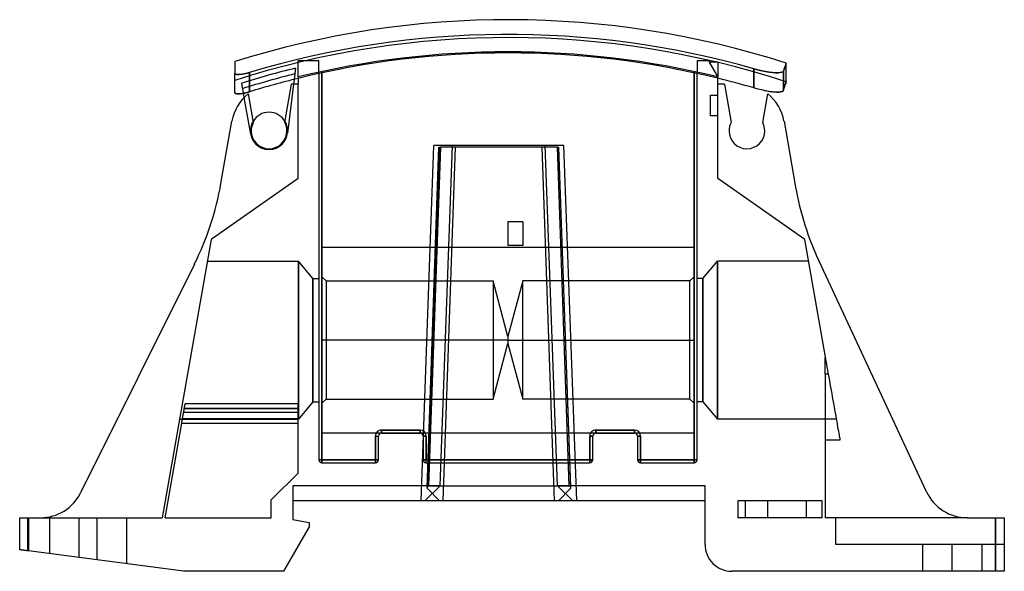
# Model space of a CAD drawing. Units: millimetres. Extents: x -43.4 to 40.6, y -17.3 to 29.8.
import ezdxf

# ---------------------------------------------------------------- set-up
doc = ezdxf.new("R2010")
doc.units = ezdxf.units.MM
doc.layers.add('MAIN-1', color=7, linetype='Continuous')
doc.layers.add('MAIN-2', color=7, linetype='Continuous')

msp = doc.modelspace()

# ---------------------------------------------------------------- linework, layer by layer
at = {"layer": 'MAIN-1'}
for p, q in [((-25.021, 26.237), (-25.021, 26.224)), ((-25.021, 26.224), (-25.021, 26.187)), ((-25.021, 26.187), (-25.021, 26.125)), ((-25.021, 26.125), (-25.021, 26.038)), ((22.01, 26.032), (22.024, 26.074)), ((22.024, 26.074), (22.033, 26.099)), ((22.033, 26.099), (22.036, 26.108)), ((22.036, 25.908), (22.036, 26.108)), ((-25.021, 26.038), (-25.021, 25.927)), ((-25.021, 25.927), (-25.021, 25.791)), ((-25.021, 25.791), (-25.021, 25.631)), ((-25.021, 25.631), (-25.021, 25.446)), ((-25.021, 25.446), (-25.021, 25.238)), ((-25.021, 23.596), (-25.021, 25.238)), ((-25.021, 25.238), (-24.978, 25.174)), ((-24.38, 25.164), (-24.074, 25.225)), ((-24.074, 25.225), (-23.751, 25.311)), ((-23.751, 25.311), (-23.751, 23.664)), ((19.267, 25.631), (19.606, 25.539)), ((19.267, 23.991), (19.267, 25.631)), ((19.606, 25.539), (19.941, 25.46)), ((19.941, 25.46), (20.268, 25.393)), ((20.268, 25.393), (20.576, 25.341)), ((20.576, 25.341), (20.863, 25.305)), ((20.863, 25.305), (21.12, 25.285)), ((21.12, 25.285), (21.342, 25.282)), ((21.342, 25.282), (21.525, 25.296)), ((21.525, 25.296), (21.663, 25.324)), ((21.663, 25.324), (21.756, 25.368)), ((21.756, 25.368), (21.802, 25.425)), ((21.802, 25.425), (21.851, 25.569)), ((21.802, 25.425), (21.802, 23.793)), ((21.851, 25.569), (21.894, 25.695)), ((21.894, 25.695), (21.932, 25.804)), ((21.932, 25.804), (21.963, 25.897)), ((21.963, 25.897), (21.989, 25.973)), ((21.989, 25.973), (22.01, 26.032)), ((22.036, 25.707), (22.036, 25.908)), ((22.036, 25.507), (22.036, 25.707)), ((22.036, 25.307), (22.036, 25.507)), ((22.036, 25.107), (22.036, 25.307)), ((-24.978, 25.174), (-24.851, 25.138)), ((-24.851, 25.138), (-24.646, 25.134)), ((-24.646, 25.134), (-24.38, 25.164)), ((-19.954, 24.724), (-20.005, 24.309)), ((-19.615, 24.934), (-19.615, 24.309)), ((16.199, 24.309), (16.199, 24.934)), ((21.802, 23.793), (22.036, 24.506)), ((22.036, 24.506), (21.977, 24.327)), ((22.036, 24.906), (22.036, 25.107)), ((22.036, 24.706), (22.036, 24.906)), ((22.036, 24.506), (22.036, 24.706)), ((-24.978, 23.528), (-25.021, 23.596)), ((-25.021, 23.596), (-25.01, 23.559)), ((-25.01, 23.559), (-24.978, 23.528)), ((-24.85, 23.49), (-24.978, 23.528)), ((-24.978, 23.528), (-24.925, 23.505)), ((-24.073, 23.576), (-24.378, 23.514)), ((-24.208, 23.182), (-24.27, 23.533)), ((-23.751, 23.664), (-24.073, 23.576)), ((-20.747, 21.043), (-20.171, 24.309)), ((-19.615, 24.309), (-20.171, 24.309)), ((16.755, 24.309), (16.199, 24.309)), ((16.755, 24.309), (17.331, 21.043)), ((19.607, 23.897), (19.267, 23.991)), ((19.944, 23.816), (19.607, 23.897)), ((20.269, 23.748), (19.944, 23.816)), ((20.189, 23.764), (20.335, 23.736)), ((20.579, 23.696), (20.269, 23.748)), ((20.335, 23.736), (20.477, 23.712)), ((20.477, 23.712), (20.614, 23.691)), ((20.865, 23.661), (20.579, 23.696)), ((20.614, 23.691), (20.747, 23.674)), ((20.747, 23.674), (20.875, 23.66)), ((21.122, 23.642), (20.865, 23.661)), ((20.875, 23.66), (20.996, 23.649)), ((21.345, 23.64), (21.122, 23.642)), ((21.526, 23.655), (21.345, 23.64)), ((21.665, 23.687), (21.526, 23.655)), ((21.757, 23.733), (21.665, 23.687)), ((21.802, 23.793), (21.757, 23.733)), ((-24.925, 23.505), (-24.851, 23.49)), ((-24.851, 23.49), (-24.758, 23.483)), ((-24.645, 23.485), (-24.85, 23.49)), ((-24.758, 23.483), (-24.646, 23.485)), ((-24.378, 23.514), (-24.645, 23.485)), ((-23.87, 23.484), (-23.439, 21.043)), ((20.023, 21.043), (20.454, 23.484)), ((-26.192, 15.848), (-25.255, 21.16)), ((21.84, 21.16), (22.833, 15.524)), ((-8.613, -10.093), (-7.599, 18.94)), ((-7.472, 18.94), (-8.481, -9.966)), ((-7.599, 18.94), (-7.599, 18.94)), ((-7.599, 18.94), (-7.598, 18.94)), ((-7.598, 18.94), (-7.597, 18.94)), ((-7.597, 18.94), (-7.596, 18.94)), ((-7.596, 18.94), (-7.594, 18.94)), ((-7.594, 18.94), (-7.591, 18.94)), ((-7.591, 18.94), (-7.589, 18.94)), ((-7.589, 18.94), (-7.586, 18.94)), ((-7.586, 18.94), (-7.582, 18.94)), ((-7.582, 18.94), (-7.579, 18.94)), ((-7.579, 18.94), (-7.574, 18.94)), ((-7.574, 18.94), (-7.57, 18.94)), ((-7.57, 18.94), (-7.565, 18.94)), ((-7.565, 18.94), (-7.56, 18.94)), ((-7.56, 18.94), (-7.555, 18.94)), ((-7.555, 18.94), (-7.55, 18.94)), ((-7.55, 18.94), (-7.544, 18.94)), ((-7.544, 18.94), (-7.539, 18.94)), ((-7.539, 18.94), (-7.533, 18.94)), ((-7.533, 18.94), (-7.527, 18.94)), ((-7.527, 18.94), (-7.522, 18.94)), ((-7.522, 18.94), (-7.516, 18.94)), ((-7.516, 18.94), (-7.51, 18.94)), ((-7.51, 18.94), (-7.504, 18.94)), ((-7.504, 18.94), (-7.499, 18.94)), ((-7.499, 18.94), (-7.493, 18.94)), ((-7.493, 18.94), (-7.488, 18.94)), ((-7.488, 18.94), (-7.482, 18.94)), ((-7.482, 18.94), (-7.477, 18.94)), ((-7.477, 18.94), (-7.472, 18.94)), ((2.507, 18.94), (-7.472, 18.94)), ((3.517, -9.966), (2.507, 18.94)), ((2.507, 18.94), (2.513, 18.94)), ((2.513, 18.94), (2.519, 18.94)), ((2.519, 18.94), (2.525, 18.94)), ((2.525, 18.94), (2.531, 18.94)), ((2.531, 18.94), (2.537, 18.94)), ((2.537, 18.94), (2.543, 18.94)), ((2.543, 18.94), (2.549, 18.94)), ((2.549, 18.94), (2.555, 18.94)), ((2.555, 18.94), (2.561, 18.94)), ((2.561, 18.94), (2.567, 18.94)), ((2.567, 18.94), (2.573, 18.94)), ((2.573, 18.94), (2.578, 18.94)), ((2.578, 18.94), (2.584, 18.94)), ((2.584, 18.94), (2.589, 18.94)), ((2.589, 18.94), (2.594, 18.94)), ((2.594, 18.94), (2.599, 18.94)), ((2.599, 18.94), (2.604, 18.94)), ((2.604, 18.94), (2.608, 18.94)), ((2.608, 18.94), (2.612, 18.94)), ((2.612, 18.94), (2.615, 18.94)), ((2.615, 18.94), (2.619, 18.94)), ((2.619, 18.94), (2.622, 18.94)), ((2.622, 18.94), (2.624, 18.94)), ((2.624, 18.94), (2.627, 18.94)), ((2.627, 18.94), (2.629, 18.94)), ((2.629, 18.94), (2.63, 18.94)), ((2.63, 18.94), (2.632, 18.94)), ((2.632, 18.94), (2.633, 18.94)), ((2.633, 18.94), (2.633, 18.94)), ((2.633, 18.94), (2.634, 18.94)), ((3.648, -10.093), (2.634, 18.94)), ((2.634, 18.94), (2.634, 18.94)), ((-17.583, 10.418), (-17.583, -5.457)), ((14.167, -5.457), (14.167, 10.418)), ((-28.465, 8.944), (-38.175, -10.571)), ((34.006, -10.483), (24.827, 9.201)), ((-8.611, -10.075), (-8.612, -10.084)), ((-8.609, -10.066), (-8.611, -10.075)), ((-8.607, -10.057), (-8.609, -10.066)), ((-8.603, -10.048), (-8.607, -10.057)), ((-8.6, -10.04), (-8.603, -10.048)), ((-8.595, -10.032), (-8.6, -10.04)), ((-8.59, -10.024), (-8.595, -10.032)), ((-8.585, -10.016), (-8.59, -10.024)), ((-8.579, -10.009), (-8.585, -10.016)), ((-8.573, -10.003), (-8.579, -10.009)), ((-8.566, -9.997), (-8.573, -10.003)), ((-8.559, -9.991), (-8.566, -9.997)), ((-8.552, -9.986), (-8.559, -9.991)), ((-8.545, -9.982), (-8.552, -9.986)), ((-8.538, -9.978), (-8.545, -9.982)), ((-8.53, -9.975), (-8.538, -9.978)), ((-8.523, -9.972), (-8.53, -9.975)), ((-8.516, -9.97), (-8.523, -9.972)), ((-8.508, -9.968), (-8.516, -9.97)), ((-8.501, -9.967), (-8.508, -9.968)), ((-8.495, -9.966), (-8.501, -9.967)), ((-8.488, -9.966), (-8.495, -9.966)), ((-8.481, -9.966), (-8.488, -9.966)), ((-8.481, -9.966), (3.517, -9.966)), ((3.523, -9.966), (3.517, -9.966)), ((3.53, -9.966), (3.523, -9.966)), ((3.537, -9.967), (3.53, -9.966)), ((3.544, -9.969), (3.537, -9.967)), ((3.551, -9.97), (3.544, -9.969)), ((3.558, -9.972), (3.551, -9.97)), ((3.565, -9.975), (3.558, -9.972)), ((3.572, -9.978), (3.565, -9.975)), ((3.579, -9.982), (3.572, -9.978)), ((3.586, -9.986), (3.579, -9.982)), ((3.592, -9.99), (3.586, -9.986)), ((3.599, -9.995), (3.592, -9.99)), ((3.605, -10), (3.599, -9.995)), ((3.61, -10.006), (3.605, -10)), ((3.616, -10.011), (3.61, -10.006)), ((3.621, -10.017), (3.616, -10.011)), ((3.625, -10.024), (3.621, -10.017)), ((3.63, -10.03), (3.625, -10.024)), ((3.633, -10.037), (3.63, -10.03)), ((3.637, -10.044), (3.633, -10.037)), ((3.64, -10.051), (3.637, -10.044)), ((3.642, -10.058), (3.64, -10.051)), ((3.644, -10.065), (3.642, -10.058)), ((3.646, -10.072), (3.644, -10.065)), ((3.647, -10.079), (3.646, -10.072)), ((3.648, -10.086), (3.647, -10.079)), ((-8.612, -10.084), (-8.613, -10.093)), ((-8.613, -10.093), (-8.613, -10.104)), ((-8.613, -10.104), (-8.612, -10.115)), ((-8.612, -10.115), (-8.61, -10.125)), ((-8.61, -10.125), (-8.607, -10.135)), ((-8.607, -10.135), (-8.603, -10.145)), ((-8.603, -10.145), (-8.599, -10.154)), ((-8.599, -10.154), (-8.595, -10.162)), ((-8.595, -10.162), (-8.59, -10.169)), ((-8.59, -10.169), (-8.584, -10.176)), ((-8.584, -10.176), (-8.579, -10.182)), ((-7.562, -11.236), (-8.579, -10.182)), ((3.614, -10.182), (2.598, -11.236)), ((3.614, -10.182), (3.62, -10.176)), ((3.62, -10.176), (3.625, -10.169)), ((3.625, -10.169), (3.63, -10.161)), ((3.63, -10.161), (3.635, -10.153)), ((3.635, -10.153), (3.638, -10.145)), ((3.638, -10.145), (3.642, -10.137)), ((3.642, -10.137), (3.644, -10.128)), ((3.644, -10.128), (3.646, -10.119)), ((3.646, -10.119), (3.647, -10.11)), ((3.647, -10.11), (3.648, -10.101)), ((3.648, -10.093), (3.648, -10.086)), ((3.648, -10.101), (3.648, -10.093)), ((-7.562, -11.236), (-20.072, -11.236)), ((-20.072, -11.236), (-20.072, -12.836)), ((2.598, -11.236), (-7.562, -11.236)), ((15.107, -11.236), (2.598, -11.236)), ((15.107, -14.969), (15.107, -11.236)), ((-43.364, -12.683), (-42.602, -12.683)), ((-43.364, -15.416), (-43.364, -12.683)), ((-42.602, -12.683), (-41.586, -12.683)), ((-42.602, -12.683), (-42.602, -15.516)), ((-20.072, -12.836), (-18.675, -13.082)), ((-18.675, -13.082), (-18.675, -13.463)), ((37.459, -12.683), (39.872, -12.683)), ((39.872, -17.255), (39.872, -12.683)), ((39.872, -12.683), (40.634, -12.683)), ((40.634, -12.683), (40.634, -17.255)), ((-18.675, -13.463), (-20.864, -17.255)), ((-43.363, -15.416), (-43.364, -15.416)), ((-43.359, -15.417), (-43.363, -15.416)), ((-43.354, -15.417), (-43.359, -15.417)), ((-43.346, -15.418), (-43.354, -15.417)), ((-43.335, -15.42), (-43.346, -15.418)), ((-43.322, -15.422), (-43.335, -15.42)), ((-43.306, -15.424), (-43.322, -15.422)), ((-43.288, -15.426), (-43.306, -15.424)), ((-43.266, -15.429), (-43.288, -15.426)), ((-43.243, -15.432), (-43.266, -15.429)), ((-43.216, -15.436), (-43.243, -15.432)), ((-43.188, -15.439), (-43.216, -15.436)), ((-43.157, -15.443), (-43.188, -15.439)), ((-43.124, -15.448), (-43.157, -15.443)), ((-43.089, -15.452), (-43.124, -15.448)), ((-43.052, -15.457), (-43.089, -15.452)), ((-43.014, -15.462), (-43.052, -15.457)), ((-42.974, -15.467), (-43.014, -15.462)), ((-42.934, -15.473), (-42.974, -15.467)), ((-42.893, -15.478), (-42.934, -15.473)), ((-42.851, -15.484), (-42.893, -15.478)), ((-42.809, -15.489), (-42.851, -15.484)), ((-42.767, -15.495), (-42.809, -15.489)), ((-42.725, -15.5), (-42.767, -15.495)), ((-42.683, -15.506), (-42.725, -15.5)), ((-42.642, -15.511), (-42.683, -15.506)), ((-42.602, -15.516), (-42.642, -15.511)), ((-29.394, -17.255), (-42.602, -15.516)), ((-20.864, -17.255), (-29.394, -17.255)), ((39.872, -17.255), (17.393, -17.255)), ((40.634, -17.255), (39.872, -17.255))]:
    msp.add_line(p, q, dxfattribs=at)
for centre, radius, start, end in [((-1.697, -47.999), 77.814, 72.24264, 107.44248), ((-1.697, -47.999), 76.555, 74.10734, 106.74336), ((-1.708, -49.132), 76.2, 76.40839, 103.59163), ((-1.697, -47.999), 74.979, 103.82603, 107.10604), ((-1.697, -47.999), 74.979, 73.76413, 76.19153), ((-21.503, 20.499), 3.81, 128.40145, 170.00002), ((18.087, 20.499), 3.81, 10, 51.59852), ((-22.093, 20.328), 1.587, 30.8017, 149.19832), ((-22.093, 20.328), 1.524, 152.04713, 180.00002), ((-22.093, 20.328), 1.524, 0, 27.95289), ((18.677, 20.328), 1.524, 152.04713, 180.00002), ((18.677, 20.328), 1.524, 0, 27.95289), ((-22.093, 20.328), 1.524, 180.00002, 0), ((18.677, 20.328), 1.524, 180.00002, 0), ((-51.206, 20.258), 25.4, 333.547, 350), ((47.847, 19.935), 25.4, 189.99998, 205.00002), ((-41.586, -8.873), 3.81, 270.00002, 333.547), ((37.459, -8.873), 3.81, 205.00002, 270.00002), ((17.393, -14.969), 2.286, 180.00002, 270.00002)]:
    msp.add_arc(centre, radius, start, end, dxfattribs=at)
at = {"layer": 'MAIN-2'}
for p, q in [((-17.837, 26.296), (-19.615, 26.296)), ((-19.615, 24.934), (-19.615, 26.296)), ((-17.837, 25.341), (-17.837, 26.296)), ((14.421, 26.296), (14.421, 25.341)), ((15.437, 26.296), (14.421, 26.296)), ((15.437, 26.296), (15.439, 26.293)), ((15.439, 26.293), (15.444, 26.284)), ((15.444, 26.284), (15.452, 26.27)), ((15.452, 26.27), (15.464, 26.25)), ((15.464, 26.25), (15.478, 26.225)), ((15.478, 26.225), (15.496, 26.193)), ((16.199, 26.193), (15.496, 26.193)), ((16.199, 26.193), (15.496, 26.193)), ((16.199, 24.976), (15.496, 26.193)), ((16.199, 26.193), (16.199, 24.934)), ((22.021, 26.065), (22.003, 26.011)), ((22.032, 26.097), (22.021, 26.065)), ((22.036, 26.108), (22.032, 26.097)), ((-24.978, 25.173), (-25.021, 25.238)), ((-24.074, 25.225), (-24.379, 25.164)), ((-23.751, 25.311), (-24.074, 25.225)), ((-23.751, 23.664), (-23.751, 25.311)), ((-19.885, 25.28), (-19.897, 25.185)), ((-19.874, 25.37), (-19.885, 25.28)), ((-19.864, 25.455), (-19.874, 25.37)), ((-19.854, 25.534), (-19.864, 25.455)), ((-19.845, 25.609), (-19.854, 25.534)), ((-19.836, 25.679), (-19.845, 25.609)), ((-17.837, 25.341), (-17.837, 25.341)), ((-17.837, 25.341), (-17.837, 25.341)), ((-17.837, 25.341), (-17.837, -7.743)), ((-17.583, 25.396), (-17.583, 10.418)), ((-17.583, -7.743), (-17.583, 25.396)), ((14.167, 10.418), (14.167, 25.396)), ((14.167, 25.396), (14.167, -7.743)), ((14.421, 25.341), (14.421, 25.341)), ((14.421, 25.341), (14.421, 25.341)), ((14.421, -7.743), (14.421, 25.341)), ((19.267, 25.631), (19.267, 23.991)), ((19.608, 25.539), (19.267, 25.631)), ((19.945, 25.459), (19.608, 25.539)), ((20.27, 25.393), (19.945, 25.459)), ((20.579, 25.341), (20.27, 25.393)), ((20.866, 25.305), (20.579, 25.341)), ((21.122, 25.285), (20.866, 25.305)), ((21.345, 25.282), (21.122, 25.285)), ((21.526, 25.296), (21.345, 25.282)), ((21.664, 25.325), (21.526, 25.296)), ((21.757, 25.368), (21.664, 25.325)), ((21.802, 25.425), (21.757, 25.368)), ((21.857, 25.585), (21.802, 25.425)), ((21.802, 23.793), (21.802, 25.425)), ((21.904, 25.723), (21.857, 25.585)), ((21.944, 25.84), (21.904, 25.723)), ((21.977, 25.936), (21.944, 25.84)), ((22.003, 26.011), (21.977, 25.936)), ((-24.85, 25.137), (-24.978, 25.173)), ((-24.645, 25.134), (-24.85, 25.137)), ((-24.379, 25.164), (-24.645, 25.134)), ((-24.411, 24.331), (-24.422, 24.396)), ((-19.897, 25.185), (-19.954, 24.724)), ((16.199, 24.976), (16.199, 24.976)), ((-24.398, 24.261), (-24.411, 24.331)), ((-24.385, 24.186), (-24.398, 24.261)), ((-24.371, 24.107), (-24.385, 24.186)), ((-24.379, 23.514), (-24.306, 23.527)), ((-24.356, 24.023), (-24.371, 24.107)), ((-24.341, 23.934), (-24.356, 24.023)), ((-24.27, 23.533), (-24.341, 23.934)), ((-24.306, 23.527), (-24.23, 23.541)), ((-24.23, 23.541), (-24.152, 23.557)), ((-24.152, 23.557), (-24.074, 23.576)), ((-24.074, 23.576), (-23.994, 23.595)), ((-23.994, 23.595), (-23.913, 23.617)), ((-23.913, 23.617), (-23.832, 23.64)), ((-23.832, 23.64), (-23.751, 23.664)), ((-20.005, 24.309), (-20.517, 20.135)), ((-20.171, 24.309), (-20.171, 24.309)), ((-20.171, 24.309), (-20.171, 24.309)), ((-19.615, 16.261), (-19.615, 24.309)), ((-19.615, 24.309), (-19.615, 24.309)), ((-19.615, 24.309), (-19.615, 24.309)), ((16.199, 16.261), (16.199, 24.309)), ((16.199, 24.309), (16.199, 24.309)), ((16.199, 24.309), (16.199, 24.309)), ((16.755, 24.309), (16.755, 24.309)), ((16.755, 24.309), (16.755, 24.309)), ((20.998, 23.649), (21.218, 23.639)), ((21.218, 23.639), (21.408, 23.643)), ((21.408, 23.643), (21.564, 23.662)), ((21.564, 23.662), (21.682, 23.693)), ((21.682, 23.693), (21.762, 23.737)), ((21.762, 23.737), (21.802, 23.793)), ((-24.645, 23.485), (-24.584, 23.489)), ((-24.584, 23.489), (-24.519, 23.495)), ((-24.519, 23.495), (-24.451, 23.504)), ((-24.451, 23.504), (-24.379, 23.514)), ((-23.656, 20.053), (-24.208, 23.182)), ((-23.87, 23.484), (-23.87, 23.484)), ((-23.87, 23.484), (-23.87, 23.484)), ((15.564, 23.375), (15.564, 23.375)), ((15.564, 23.375), (16.199, 23.375)), ((15.564, 21.597), (15.564, 23.375)), ((16.199, 23.375), (16.199, 23.375)), ((20.454, 23.484), (20.454, 23.484)), ((20.454, 23.484), (20.454, 23.484)), ((-25.255, 21.16), (-25.255, 21.16)), ((-25.255, 21.16), (-25.255, 21.16)), ((-23.439, 21.043), (-23.439, 21.043)), ((-23.439, 21.043), (-23.439, 21.043)), ((-20.747, 21.043), (-20.747, 21.043)), ((-20.747, 21.043), (-20.747, 21.043)), ((15.564, 21.597), (15.564, 21.597)), ((16.199, 21.597), (15.564, 21.597)), ((16.199, 21.597), (16.199, 21.597)), ((17.331, 21.043), (17.331, 21.043)), ((17.331, 21.043), (17.331, 21.043)), ((20.023, 21.043), (20.023, 21.043)), ((20.023, 21.043), (20.023, 21.043)), ((21.84, 21.16), (21.84, 21.16)), ((21.84, 21.16), (21.84, 21.16)), ((-23.68, 20.328), (-23.68, 20.328)), ((-23.68, 20.328), (-23.68, 20.328)), ((-23.617, 20.328), (-23.617, 20.328)), ((-23.617, 20.328), (-23.617, 20.328)), ((-20.569, 20.328), (-20.569, 20.328)), ((-20.569, 20.328), (-20.569, 20.328)), ((-20.505, 20.328), (-20.505, 20.328)), ((-20.505, 20.328), (-20.505, 20.328)), ((17.153, 20.328), (17.153, 20.328)), ((17.153, 20.328), (17.153, 20.328)), ((20.201, 20.328), (20.201, 20.328)), ((20.201, 20.328), (20.201, 20.328)), ((-23.656, 20.053), (-23.656, 20.053)), ((-23.656, 20.053), (-23.656, 20.053)), ((-20.517, 20.135), (-20.517, 20.135)), ((-20.517, 20.135), (-20.517, 20.135)), ((-9.127, -11.236), (-8.032, 19.067)), ((-8.579, -10.182), (-7.562, 18.94)), ((3.068, 19.067), (-8.032, 19.067)), ((-8.032, 19.067), (-8.032, 19.067)), ((-7.481, -9.966), (-6.432, 19.067)), ((-7.232, -11.236), (-6.178, 18.94)), ((2.267, -11.236), (1.213, 18.94)), ((2.516, -9.966), (1.467, 19.067)), ((2.597, 18.94), (3.614, -10.182)), ((3.068, 19.067), (3.068, 19.067)), ((4.163, -11.236), (3.068, 19.067)), ((-19.615, 16.261), (-27.035, 11.066)), ((-19.615, 16.261), (-19.615, 16.261)), ((23.619, 11.066), (16.199, 16.261)), ((16.199, 16.261), (16.199, 16.261)), ((-26.192, 15.848), (-26.192, 15.848)), ((-26.192, 15.848), (-26.192, 15.848)), ((22.833, 15.524), (22.833, 15.524)), ((22.833, 15.524), (22.833, 15.524)), ((-1.708, 12.577), (-1.708, 10.545)), ((-0.438, 12.577), (-1.708, 12.577)), ((-0.438, 12.577), (-0.438, 10.545)), ((-27.035, 11.066), (-31.223, -12.683)), ((-27.035, 11.066), (-27.035, 11.066)), ((25.646, -0.428), (23.619, 11.066)), ((23.619, 11.066), (23.619, 11.066)), ((-17.583, -5.457), (-17.583, 10.418)), ((-17.583, 10.418), (-17.583, 10.418)), ((-17.583, 10.418), (14.167, 10.418)), ((-0.438, 10.545), (-1.708, 10.545)), ((-1.708, 10.545), (-1.708, 10.545)), ((-0.438, 10.545), (-0.438, 10.545)), ((14.167, 10.418), (14.167, 10.418)), ((14.167, 10.418), (14.167, -5.457)), ((-28.465, 8.944), (-28.465, 8.944)), ((-28.465, 8.944), (-28.465, 8.944)), ((-27.364, 9.199), (-19.57, 9.199)), ((-18.345, 7.738), (-19.57, 9.199)), ((-19.57, 9.199), (-19.57, -4.263)), ((-19.57, -4.263), (-19.57, 9.199)), ((14.929, 7.738), (16.155, 9.199)), ((16.155, -4.263), (16.155, 9.199)), ((23.949, 9.199), (16.155, 9.199)), ((16.155, 9.199), (16.155, -4.263)), ((24.827, 9.201), (24.827, 9.201)), ((24.827, 9.201), (24.827, 9.201)), ((-18.345, 7.738), (-18.345, -2.803)), ((-18.345, 7.738), (-17.837, 7.738)), ((-18.345, -2.803), (-18.345, 7.738)), ((-17.583, 7.878), (-17.227, 7.522)), ((14.167, 7.878), (13.812, 7.522)), ((14.929, 7.738), (14.421, 7.738)), ((14.929, -2.803), (14.929, 7.738)), ((14.929, 7.738), (14.929, -2.803)), ((-17.227, 7.522), (-17.227, 2.48)), ((-17.227, 7.522), (-2.978, 7.522)), ((-2.978, 7.522), (-2.978, 2.48)), ((-1.708, 2.783), (-2.978, 7.522)), ((-0.438, 7.522), (-1.708, 2.783)), ((-0.438, 2.48), (-0.438, 7.522)), ((13.812, 7.522), (-0.438, 7.522)), ((13.812, 2.48), (13.812, 7.522)), ((-1.708, 2.783), (-1.708, 2.48)), ((-17.227, 2.48), (-17.583, 2.48)), ((-17.227, 2.48), (-17.583, 2.48)), ((-17.227, 2.48), (-17.227, -2.561)), ((-2.978, 2.48), (-17.227, 2.48)), ((-2.978, 2.48), (-17.227, 2.48)), ((-2.978, 2.48), (-2.978, -2.561)), ((-1.708, 2.48), (-2.978, 2.48)), ((-1.708, 2.48), (-2.978, 2.48)), ((-2.978, -2.561), (-1.708, 2.178)), ((-1.708, 2.48), (-1.708, 2.178)), ((-1.708, 2.48), (-0.438, 2.48)), ((-1.708, 2.48), (-0.438, 2.48)), ((-1.708, 2.178), (-0.438, -2.561)), ((-0.438, 2.48), (13.812, 2.48)), ((-0.438, -2.561), (-0.438, 2.48)), ((-0.438, 2.48), (13.812, 2.48)), ((13.812, 2.48), (14.167, 2.48)), ((13.812, -2.561), (13.812, 2.48)), ((13.812, 2.48), (14.167, 2.48)), ((25.343, 1.003), (25.394, 1.003)), ((25.343, -0.428), (25.343, 1.003)), ((25.343, -0.428), (25.343, -12.683)), ((25.646, -0.428), (25.343, -0.428)), ((25.694, -0.7), (25.646, -0.428)), ((25.743, -0.975), (25.694, -0.7)), ((25.792, -1.253), (25.743, -0.975)), ((25.841, -1.532), (25.792, -1.253)), ((25.89, -1.814), (25.841, -1.532)), ((25.94, -2.095), (25.89, -1.814)), ((25.99, -2.376), (25.94, -2.095)), ((26.039, -2.657), (25.99, -2.376)), ((-29.323, -3.371), (-29.321, -3.36)), ((-29.321, -3.36), (-29.32, -3.356)), ((-29.32, -3.356), (-29.311, -3.302)), ((-19.615, -3.356), (-29.32, -3.356)), ((-29.311, -3.302), (-29.301, -3.25)), ((-29.301, -3.25), (-29.293, -3.201)), ((-29.293, -3.201), (-29.284, -3.154)), ((-29.284, -3.154), (-29.277, -3.111)), ((-29.277, -3.111), (-29.27, -3.072)), ((-29.27, -3.072), (-29.264, -3.039)), ((-29.264, -3.039), (-29.259, -3.011)), ((-29.259, -3.011), (-29.256, -2.991)), ((-29.256, -2.991), (-29.253, -2.978)), ((-29.253, -2.978), (-29.253, -2.974)), ((-19.615, -2.974), (-29.253, -2.974)), ((-19.615, -3.356), (-19.615, -2.974)), ((-19.615, -4.626), (-19.615, -3.356)), ((-18.345, -2.803), (-19.57, -4.263)), ((-18.345, -2.803), (-17.837, -2.803)), ((-17.583, -2.917), (-17.227, -2.561)), ((-17.227, -2.561), (-2.978, -2.561)), ((13.812, -2.561), (-0.438, -2.561)), ((14.167, -2.917), (13.812, -2.561)), ((14.929, -2.803), (14.421, -2.803)), ((14.929, -2.803), (16.155, -4.263)), ((26.088, -2.934), (26.039, -2.657)), ((26.136, -3.209), (26.088, -2.934)), ((26.184, -3.478), (26.136, -3.209)), ((-29.478, -4.252), (-29.464, -4.173)), ((-29.464, -4.173), (-29.45, -4.094)), ((-29.45, -4.094), (-29.436, -4.015)), ((-29.436, -4.015), (-29.423, -3.938)), ((-29.423, -3.938), (-29.409, -3.862)), ((-29.409, -3.862), (-29.396, -3.789)), ((-29.396, -3.789), (-29.384, -3.719)), ((-29.384, -3.719), (-29.373, -3.654)), ((-19.615, -3.705), (-29.381, -3.705)), ((-29.373, -3.654), (-29.362, -3.594)), ((-29.362, -3.594), (-29.352, -3.539)), ((-29.352, -3.539), (-29.344, -3.491)), ((-29.344, -3.491), (-29.337, -3.45)), ((-29.337, -3.45), (-29.331, -3.416)), ((-29.331, -3.416), (-29.326, -3.39)), ((-29.326, -3.39), (-29.323, -3.371)), ((-29.323, -3.372), (-19.615, -3.372)), ((26.23, -3.742), (26.184, -3.478)), ((26.276, -3.999), (26.23, -3.742)), ((26.319, -4.246), (26.276, -3.999)), ((-30.965, -12.683), (-29.544, -4.626)), ((-29.738, -4.263), (-19.57, -4.263)), ((-29.544, -4.626), (-29.531, -4.555)), ((-29.544, -4.626), (-19.615, -4.626)), ((-29.531, -4.555), (-29.519, -4.482)), ((-29.519, -4.482), (-29.505, -4.407)), ((-29.505, -4.407), (-29.492, -4.33)), ((-29.492, -4.33), (-29.478, -4.252)), ((-19.615, -4.244), (-29.477, -4.244)), ((-19.615, -8.873), (-19.615, -4.626)), ((26.322, -4.263), (16.155, -4.263)), ((26.361, -4.484), (26.319, -4.246)), ((26.401, -4.711), (26.361, -4.484)), ((26.439, -4.924), (26.401, -4.711)), ((26.474, -5.122), (26.439, -4.924)), ((-17.583, -5.457), (-17.583, -7.743)), ((14.167, -5.457), (-17.583, -5.457)), ((-17.583, -5.457), (-17.583, -5.457)), ((-13.011, -7.743), (-13.011, -5.711)), ((-13.011, -5.711), (-13.011, -7.743)), ((-13.011, -5.711), (-12.757, -5.711)), ((-13.011, -5.711), (-12.757, -5.711)), ((-12.757, -7.743), (-12.757, -5.711)), ((-12.757, -5.711), (-12.757, -5.711)), ((-12.503, -5.203), (-9.201, -5.203)), ((-9.201, -5.203), (-12.503, -5.203)), ((-12.503, -5.457), (-12.503, -5.203)), ((-12.503, -5.203), (-12.503, -5.457)), ((-12.503, -5.457), (-12.503, -5.457)), ((-12.503, -5.457), (-9.201, -5.457)), ((-9.201, -5.457), (-9.201, -5.203)), ((-9.201, -5.203), (-9.201, -5.457)), ((-9.201, -5.457), (-9.201, -5.457)), ((-8.947, -5.711), (-8.947, -5.711)), ((-8.947, -5.711), (-8.947, -7.743)), ((-8.947, -5.711), (-8.693, -5.711)), ((-8.693, -5.711), (-8.947, -5.711)), ((-8.693, -5.711), (-8.693, -7.743)), ((-8.693, -7.743), (-8.693, -5.711)), ((5.277, -7.743), (5.277, -5.711)), ((5.277, -5.711), (5.277, -7.743)), ((5.531, -5.711), (5.277, -5.711)), ((5.277, -5.711), (5.531, -5.711)), ((5.531, -7.743), (5.531, -5.711)), ((5.531, -5.711), (5.531, -5.711)), ((5.785, -5.203), (9.087, -5.203)), ((9.087, -5.203), (5.785, -5.203)), ((5.785, -5.457), (5.785, -5.203)), ((5.785, -5.203), (5.785, -5.457)), ((5.785, -5.457), (5.785, -5.457)), ((5.785, -5.457), (9.087, -5.457)), ((9.087, -5.457), (9.087, -5.203)), ((9.087, -5.203), (9.087, -5.457)), ((9.087, -5.457), (9.087, -5.457)), ((9.341, -5.711), (9.341, -5.711)), ((9.341, -5.711), (9.341, -7.743)), ((9.341, -5.711), (9.595, -5.711)), ((9.595, -5.711), (9.341, -5.711)), ((9.595, -5.711), (9.595, -7.743)), ((9.595, -7.743), (9.595, -5.711)), ((14.167, -7.743), (14.167, -5.457)), ((14.167, -5.457), (14.167, -5.457)), ((26.506, -5.305), (26.474, -5.122)), ((26.535, -5.47), (26.506, -5.305)), ((26.561, -5.617), (26.535, -5.47)), ((26.583, -5.743), (26.561, -5.617)), ((26.602, -5.849), (26.583, -5.743)), ((26.617, -5.932), (26.602, -5.849)), ((25.343, -6.041), (26.636, -6.041)), ((26.627, -5.992), (26.617, -5.932)), ((26.634, -6.029), (26.627, -5.992)), ((26.636, -6.041), (26.634, -6.029)), ((-17.837, -7.743), (-17.837, -7.743)), ((-17.583, -7.743), (-17.837, -7.743)), ((-17.583, -7.743), (-17.837, -7.743)), ((-17.583, -7.743), (-13.011, -7.743)), ((-13.011, -7.743), (-17.583, -7.743)), ((-17.583, -7.743), (-17.583, -7.997)), ((-17.583, -7.997), (-17.583, -7.743)), ((-17.583, -7.997), (-17.583, -7.997)), ((-17.583, -7.997), (-13.011, -7.997)), ((-13.011, -7.743), (-13.011, -7.997)), ((-12.757, -7.743), (-13.011, -7.743)), ((-13.011, -7.997), (-13.011, -7.743)), ((-12.757, -7.743), (-13.011, -7.743)), ((-13.011, -7.997), (-13.011, -7.997)), ((-12.757, -7.743), (-12.757, -7.743)), ((-8.947, -7.743), (-8.947, -7.743)), ((-8.947, -7.743), (-8.693, -7.743)), ((-8.693, -7.743), (-8.947, -7.743)), ((-8.693, -7.743), (5.277, -7.743)), ((5.277, -7.743), (-8.693, -7.743)), ((-8.693, -7.997), (-8.693, -7.743)), ((-8.693, -7.997), (-8.693, -7.743)), ((-8.693, -7.997), (-8.693, -7.997)), ((-8.693, -7.997), (5.277, -7.997)), ((5.531, -7.743), (5.277, -7.743)), ((5.277, -7.997), (5.277, -7.743)), ((5.277, -7.743), (5.531, -7.743)), ((5.277, -7.743), (5.277, -7.997)), ((5.277, -7.997), (5.277, -7.997)), ((5.531, -7.743), (5.531, -7.743)), ((9.341, -7.743), (9.341, -7.743)), ((9.341, -7.743), (9.595, -7.743)), ((9.595, -7.743), (9.341, -7.743)), ((9.595, -7.743), (14.167, -7.743)), ((14.167, -7.743), (9.595, -7.743)), ((9.595, -7.997), (9.595, -7.743)), ((9.595, -7.743), (9.595, -7.997)), ((9.595, -7.997), (9.595, -7.997)), ((9.595, -7.997), (14.167, -7.997)), ((14.167, -7.997), (14.167, -7.743)), ((14.167, -7.743), (14.167, -7.997)), ((14.421, -7.743), (14.167, -7.743)), ((14.421, -7.743), (14.167, -7.743)), ((14.167, -7.997), (14.167, -7.997)), ((14.421, -7.743), (14.421, -7.743)), ((-21.901, -11.159), (-19.615, -8.873)), ((-19.615, -8.873), (-19.615, -8.873)), ((-7.481, -9.966), (-20.072, -9.966)), ((-20.072, -9.966), (-20.072, -11.236)), ((-8.797, -11.236), (-7.481, -9.966)), ((15.107, -9.966), (2.516, -9.966)), ((2.516, -9.966), (3.832, -11.236)), ((15.107, -11.236), (15.107, -9.966)), ((-38.175, -10.571), (-38.175, -10.571)), ((-38.175, -10.571), (-38.175, -10.571)), ((34.006, -10.483), (34.006, -10.483)), ((34.006, -10.483), (34.006, -10.483)), ((-21.901, -11.159), (-21.901, -11.159)), ((-21.901, -12.683), (-21.901, -11.159)), ((-20.072, -11.236), (-20.072, -11.236)), ((-9.127, -11.236), (-9.127, -11.236)), ((4.163, -11.236), (4.163, -11.236)), ((15.107, -11.236), (15.107, -11.236)), ((18.536, -11.236), (17.901, -11.236)), ((17.901, -11.236), (17.901, -12.683)), ((17.901, -11.236), (17.901, -11.236)), ((20.441, -11.236), (18.536, -11.236)), ((18.536, -11.236), (18.536, -12.683)), ((18.536, -11.236), (18.536, -12.683)), ((23.741, -11.236), (20.441, -11.236)), ((20.441, -11.236), (20.441, -12.683)), ((20.441, -11.236), (20.441, -12.683)), ((23.741, -11.236), (23.741, -12.683)), ((23.741, -11.236), (23.741, -12.683)), ((25.089, -11.236), (23.741, -11.236)), ((25.089, -12.683), (25.089, -11.236)), ((25.089, -11.236), (25.089, -11.236)), ((-43.364, -12.683), (-43.364, -12.683)), ((-43.364, -12.683), (-43.364, -12.683)), ((-42.704, -12.683), (-42.704, -15.503)), ((-42.602, -15.516), (-42.602, -12.683)), ((-41.586, -12.683), (-31.223, -12.683)), ((-41.586, -12.683), (-41.586, -12.683)), ((-41.586, -12.683), (-41.586, -12.683)), ((-40.824, -12.683), (-40.824, -15.751)), ((-38.284, -16.085), (-38.284, -12.683)), ((-38.284, -16.085), (-38.284, -12.683)), ((-36.76, -16.286), (-36.76, -12.683)), ((-36.76, -16.286), (-36.76, -12.683)), ((-34.22, -16.62), (-34.22, -12.683)), ((-31.223, -12.683), (-31.223, -12.683)), ((-30.965, -12.683), (-30.965, -12.683)), ((-30.965, -12.683), (-21.901, -12.683)), ((-21.901, -12.683), (-21.901, -12.683)), ((-20.072, -12.836), (-20.072, -12.836)), ((-18.675, -13.082), (-18.675, -13.082)), ((18.536, -12.683), (17.901, -12.683)), ((17.901, -12.683), (17.901, -12.683)), ((20.441, -12.683), (18.536, -12.683)), ((23.741, -12.683), (20.441, -12.683)), ((25.089, -12.683), (23.741, -12.683)), ((25.089, -12.683), (25.089, -12.683)), ((37.459, -12.683), (25.343, -12.683)), ((25.343, -12.683), (25.343, -12.683)), ((26.248, -12.683), (26.248, -12.683)), ((26.248, -14.969), (26.248, -12.683)), ((37.459, -12.683), (37.459, -12.683)), ((37.459, -12.683), (37.459, -12.683)), ((39.872, -12.683), (39.872, -17.255)), ((40.634, -12.683), (40.634, -12.683)), ((40.634, -12.683), (40.634, -12.683)), ((-18.675, -13.463), (-18.675, -13.463)), ((15.107, -14.969), (15.107, -14.969)), ((40.634, -14.969), (26.248, -14.969)), ((26.248, -14.969), (26.248, -14.969)), ((33.649, -14.969), (33.649, -17.255)), ((36.189, -17.255), (36.189, -14.969)), ((36.189, -17.255), (36.189, -14.969)), ((38.729, -14.969), (38.729, -17.255)), ((40.634, -14.969), (40.634, -14.969)), ((-43.364, -15.416), (-43.364, -15.416)), ((-43.364, -15.416), (-43.364, -15.416)), ((-29.394, -17.255), (-29.394, -17.255)), ((-20.864, -17.255), (-20.864, -17.255)), ((17.393, -17.255), (17.393, -17.255)), ((40.634, -17.255), (40.634, -17.255))]:
    msp.add_line(p, q, dxfattribs=at)
for centre, radius, start, end in [((-1.697, -47.999), 76.29, 71.87572, 107.80247), ((-1.697, -47.999), 76.555, 74.10734, 106.74336), ((-1.697, -47.999), 74.979, 76.19153, 103.82603), ((-1.697, -47.999), 75.878, 103.83147, 107.42764), ((-1.697, -47.999), 75.878, 103.83147, 107.42764), ((-1.697, -47.999), 75.413, 103.96594, 107.4737), ((-1.697, -47.999), 75.413, 103.96594, 107.4737), ((-22.093, 20.328), 1.587, 149.19832, 180.00002), ((-22.093, 20.328), 1.587, 0, 30.8017), ((-22.093, 20.328), 1.587, 180.00002, 0), ((-12.503, -5.711), 0.508, 89.99998, 180.00002), ((-12.503, -5.711), 0.508, 89.99998, 180.00002), ((-12.503, -5.711), 0.254, 89.99998, 180.00002), ((-9.201, -5.711), 0.508, 0, 89.99998), ((-9.201, -5.711), 0.508, 0, 89.99998), ((-9.201, -5.711), 0.254, 0, 89.99998), ((5.785, -5.711), 0.508, 89.99998, 180.00002), ((5.785, -5.711), 0.508, 89.99998, 180.00002), ((5.785, -5.711), 0.254, 89.99998, 180.00002), ((9.087, -5.711), 0.508, 0, 89.99998), ((9.087, -5.711), 0.508, 0, 89.99998), ((9.087, -5.711), 0.254, 0, 89.99998), ((-17.583, -7.743), 0.254, 180.00002, 270.00002), ((-13.011, -7.743), 0.254, 270.00002, 0), ((-8.693, -7.743), 0.254, 180.00002, 270.00002), ((5.277, -7.743), 0.254, 270.00002, 0), ((9.595, -7.743), 0.254, 180.00002, 270.00002), ((14.167, -7.743), 0.254, 270.00002, 0)]:
    msp.add_arc(centre, radius, start, end, dxfattribs=at)

doc.saveas('drawing.dxf')
